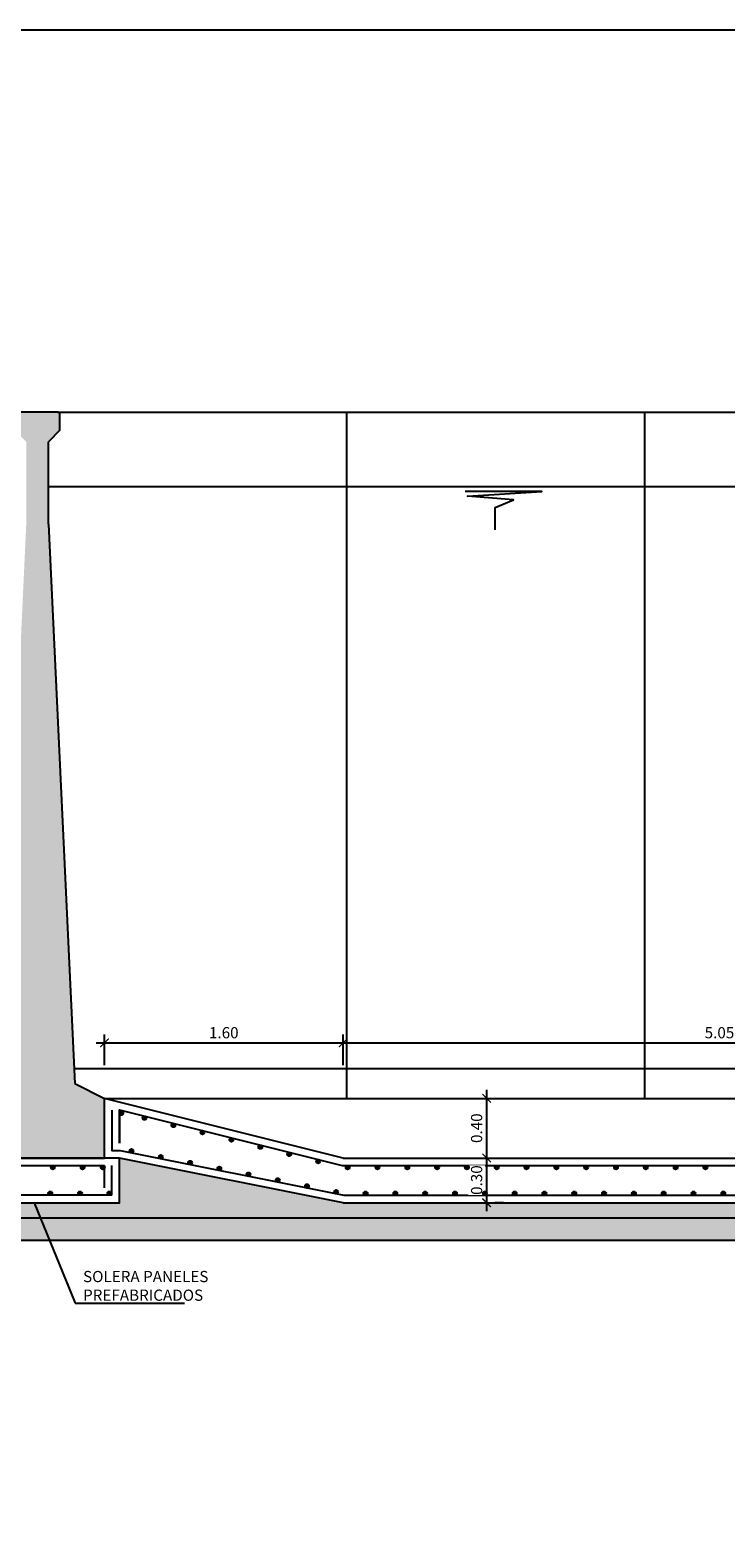
# Model space of a CAD drawing. Units: metres. Extents: x 36 to 324, y -26 to 34.
# Drawn here: x 254 to 259, y 18 to 28 of the extents above; entities that cross this region are included whole.
import ezdxf
from ezdxf import colors
from ezdxf.entities.mleader import LeaderData, LeaderLine
from ezdxf.math import Vec2, Vec3

# ---------------------------------------------------------------- set-up
doc = ezdxf.new("R2010")
doc.units = ezdxf.units.M
doc.header["$LTSCALE"] = 0.2625
doc.header["$MEASUREMENT"] = 0
doc.linetypes.add('CONTINUA', pattern=[0])
doc.layers.get('Defpoints').update_dxf_attribs({"color": 1})
for name, color, linetype in [('-CONDUCCIONES', 7, 'Continuous'), ('01_Armadura General', 170, 'Continuous'), ('0COTAS', 7, 'Continuous'), ('ARMADURAS', 2, 'Continuous'), ('BASEDEAPOYO', 6, 'Continuous'), ('ESTRUCTURA', 1, 'Continuous')]:
    doc.layers.add(name, color=color, linetype=linetype)
doc.styles.add('acotacion', font='simplex.shx', dxfattribs={"width": 0.8})
doc.styles.add('cotas', font='simplex.shx', dxfattribs={"width": 0.8, "height": 0.075})
doc.dimstyles.new('1-75 Standard', dxfattribs={"dimscale": 0.075, "dimtxt": 1, "dimasz": 0.75, "dimexe": 0.75, "dimexo": 1.5, "dimgap": 0.4, "dimtad": 1, "dimzin": 0, "dimdsep": 46, "dimtxsty": 'acotacion', "dimblk": 'ARCHTICK', "dimcen": 1, "dimdle": 0.75, "dimclrd": 1, "dimclre": 1, "dimclrt": 1, "dimazin": 0, "dimtfac": 1, "dimtix": 1, "dimtofl": 0, "dimtmove": 2, "dimatfit": 3, "dimfxl": 2, "dimfxlon": 1, "dimtfill": 1, "dimtolj": 1, "dimtzin": 0, "dimarcsym": 0})

# ---------------------------------------------------------------- blocks, each defined once
blk = doc.blocks.new('_None')
blk = doc.blocks.new('_ArchTick')
at = {"color": 0, "linetype": 'ByBlock', "const_width": 0.15}
blk.add_lwpolyline([(-0.5, -0.5), (0.5, 0.5)], dxfattribs=at)
blk = doc.blocks.new('*D475')
at = {"layer": '0COTAS', "color": 1, "linetype": 'CONTINUA', "lineweight": -2}
for p, q in [((254.385, 21.36), (254.385, 21.566)), ((255.985, 21.36), (255.985, 21.566)), ((254.329, 21.51), (256.042, 21.51))]:
    blk.add_line(p, q, dxfattribs=at)
at = {"layer": 'Defpoints', "color": 0, "linetype": 'ByBlock'}
for p in [(255.985, 21.51), (254.385, 21.138), (255.985, 20.738)]:
    blk.add_point(p, dxfattribs=at)
at = {"layer": '0COTAS', "color": 1, "linetype": 'ByBlock', "lineweight": -2, "xscale": 0.05624999999999999, "yscale": 0.05624999999999999, "zscale": 0.05624999999999999, "rotation": 180}
blk.add_blockref('_ArchTick', (254.385, 21.51), dxfattribs=at)
at = {"layer": '0COTAS', "color": 1, "linetype": 'ByBlock', "lineweight": -2, "xscale": 0.05624999999999999, "yscale": 0.05624999999999999, "zscale": 0.05624999999999999}
blk.add_blockref('_ArchTick', (255.985, 21.51), dxfattribs=at)
at = {"layer": '0COTAS', "color": 1, "linetype": 'ByBlock', "insert": (255.185, 21.578), "char_height": 0.075, "attachment_point": 5, "style": 'acotacion', "bg_fill": 3, "box_fill_scale": 1.25, "bg_fill_color": 256, "bg_fill_true_color": 13158600, "bg_fill_transparency": 0}
blk.add_mtext('\\A1;1.60', dxfattribs=at)
blk = doc.blocks.new('*D476')
at = {"layer": '0COTAS', "color": 1, "linetype": 'ByBlock', "lineweight": -2}
for p, q in [((255.985, 21.36), (255.985, 21.566)), ((261.035, 21.36), (261.035, 21.566)), ((255.929, 21.51), (261.092, 21.51))]:
    blk.add_line(p, q, dxfattribs=at)
at = {"layer": 'Defpoints', "color": 0, "linetype": 'ByBlock'}
for p in [(261.035, 21.51), (255.985, 20.738), (261.035, 20.738)]:
    blk.add_point(p, dxfattribs=at)
at = {"layer": '0COTAS', "color": 1, "linetype": 'ByBlock', "lineweight": -2, "xscale": 0.05624999999999999, "yscale": 0.05624999999999999, "zscale": 0.05624999999999999, "rotation": 180}
blk.add_blockref('_ArchTick', (255.985, 21.51), dxfattribs=at)
at = {"layer": '0COTAS', "color": 1, "linetype": 'ByBlock', "lineweight": -2, "xscale": 0.05624999999999999, "yscale": 0.05624999999999999, "zscale": 0.05624999999999999}
blk.add_blockref('_ArchTick', (261.035, 21.51), dxfattribs=at)
at = {"layer": '0COTAS', "color": 1, "linetype": 'ByBlock', "lineweight": -2, "insert": (258.51, 21.578), "char_height": 0.075, "attachment_point": 5, "style": 'acotacion', "bg_fill": 3, "box_fill_scale": 1.25, "bg_fill_color": 256, "bg_fill_true_color": 13158600, "bg_fill_transparency": 0}
blk.add_mtext('\\A1;5.05', dxfattribs=at)
blk = doc.blocks.new('*D478')
at = {"layer": '0COTAS', "color": 1, "linetype": 'ByBlock', "lineweight": -2}
for p, q in [((256.926, 21.138), (257.004, 21.138)), ((256.948, 21.194), (256.948, 20.681)), ((256.892, 20.738), (257.004, 20.738))]:
    blk.add_line(p, q, dxfattribs=at)
at = {"layer": 'Defpoints', "color": 0, "linetype": 'ByBlock'}
for p in [(256.814, 21.138), (256.78, 20.738), (256.948, 20.738)]:
    blk.add_point(p, dxfattribs=at)
at = {"layer": '0COTAS', "color": 1, "linetype": 'ByBlock', "lineweight": -2, "xscale": 0.05624999999999999, "yscale": 0.05624999999999999, "zscale": 0.05624999999999999}
for p, rotation in [((256.948, 21.138), 90), ((256.948, 20.738), 270)]:
    blk.add_blockref('_ArchTick', p, dxfattribs=dict(at, rotation=rotation))
at = {"layer": '0COTAS', "color": 1, "linetype": 'ByBlock', "lineweight": -2, "insert": (256.881, 20.938), "char_height": 0.075, "attachment_point": 5, "rotation": 90, "style": 'acotacion', "bg_fill": 3, "box_fill_scale": 1.25, "bg_fill_color": 256, "bg_fill_true_color": 13158600, "bg_fill_transparency": 0}
blk.add_mtext('\\A1;0.40', dxfattribs=at)
blk = doc.blocks.new('*D479')
at = {"layer": '0COTAS', "color": 1, "linetype": 'ByBlock', "lineweight": -2}
for p, q in [((256.892, 20.738), (257.004, 20.738)), ((256.948, 20.794), (256.948, 20.381)), ((257.061, 20.438), (257.004, 20.438))]:
    blk.add_line(p, q, dxfattribs=at)
at = {"layer": 'Defpoints', "color": 0, "linetype": 'ByBlock'}
blk.add_point((256.948, 20.438), dxfattribs=at)
blk.add_point((256.948, 20.438), dxfattribs=at)
at = {"layer": '0COTAS', "color": 1, "linetype": 'ByBlock', "lineweight": -2, "xscale": 0.05624999999999999, "yscale": 0.05624999999999999, "zscale": 0.05624999999999999}
for p, rotation in [((256.948, 20.738), 90), ((256.948, 20.438), 270)]:
    blk.add_blockref('_ArchTick', p, dxfattribs=dict(at, rotation=rotation))
at = {"layer": '0COTAS', "color": 1, "linetype": 'ByBlock', "lineweight": -2, "insert": (256.881, 20.59), "char_height": 0.075, "attachment_point": 5, "rotation": 90, "style": 'acotacion', "bg_fill": 3, "box_fill_scale": 1.25, "bg_fill_color": 256, "bg_fill_true_color": 13158600, "bg_fill_transparency": 0}
blk.add_mtext('\\A1;0.30', dxfattribs=at)
at = {"layer": 'Defpoints', "color": 0, "linetype": 'ByBlock'}
blk.add_point((256.78, 20.738), dxfattribs=at)

msp = doc.modelspace()

# ---------------------------------------------------------------- hatches: boundary and pattern name
at = {"layer": 'ARMADURAS'}
h = msp.add_hatch(color=256, dxfattribs=at)
edge = h.paths.add_edge_path()
edge.add_arc((254.038, 20.675), 0.013, 0, 360)
h = msp.add_hatch(color=256, dxfattribs=at)
edge = h.paths.add_edge_path()
edge.add_arc((254.238, 20.675), 0.013, 0, 360)
h = msp.add_hatch(color=256, dxfattribs=at)
edge = h.paths.add_edge_path()
edge.add_arc((255.155, 20.668), 0.013, 348.6904, 708.6904)
h = msp.add_hatch(color=256, dxfattribs=at)
edge = h.paths.add_edge_path()
edge.add_arc((255.351, 20.629), 0.013, 348.6904, 708.6904)
h = msp.add_hatch(color=256, dxfattribs=at)
edge = h.paths.add_edge_path()
edge.add_arc((255.547, 20.59), 0.013, 348.6904, 708.6904)
h = msp.add_hatch(color=256, dxfattribs=at)
edge = h.paths.add_edge_path()
edge.add_arc((255.743, 20.55), 0.013, 348.6904, 708.6904)
h = msp.add_hatch(color=256, dxfattribs=at)
edge = h.paths.add_edge_path()
edge.add_arc((255.939, 20.511), 0.013, 348.6904, 708.6904)
h = msp.add_hatch(color=256, dxfattribs=at)
edge = h.paths.add_edge_path()
edge.add_arc((256.136, 20.501), 0.013, 0, 360)
h = msp.add_hatch(color=256, dxfattribs=at)
edge = h.paths.add_edge_path()
edge.add_arc((256.336, 20.501), 0.013, 0, 360)
h = msp.add_hatch(color=256, dxfattribs=at)
edge = h.paths.add_edge_path()
edge.add_arc((256.536, 20.501), 0.013, 0, 360)
h = msp.add_hatch(color=256, dxfattribs=at)
edge = h.paths.add_edge_path()
edge.add_arc((257.136, 20.501), 0.013, 0, 360)
h = msp.add_hatch(color=256, dxfattribs=at)
edge = h.paths.add_edge_path()
edge.add_arc((257.336, 20.501), 0.013, 0, 360)
h = msp.add_hatch(color=256, dxfattribs=at)
edge = h.paths.add_edge_path()
edge.add_arc((257.536, 20.501), 0.013, 0, 360)
h = msp.add_hatch(color=256, dxfattribs=at)
edge = h.paths.add_edge_path()
edge.add_arc((257.736, 20.501), 0.013, 0, 360)
h = msp.add_hatch(color=256, dxfattribs=at)
edge = h.paths.add_edge_path()
edge.add_arc((257.936, 20.501), 0.013, 0, 360)
h = msp.add_hatch(color=256, dxfattribs=at)
edge = h.paths.add_edge_path()
edge.add_arc((258.136, 20.501), 0.013, 0, 360)
h = msp.add_hatch(color=256, dxfattribs=at)
edge = h.paths.add_edge_path()
edge.add_arc((258.336, 20.501), 0.013, 0, 360)
h = msp.add_hatch(color=256, dxfattribs=at)
edge = h.paths.add_edge_path()
edge.add_arc((258.536, 20.501), 0.013, 0, 360)

# ---------------------------------------------------------------- linework, layer by layer
at = {"layer": '-CONDUCCIONES', "color": 251}
for p, q in [((254.075, 25.738), (253.795, 25.738)), ((254.085, 25.618), (254.085, 25.728))]:
    msp.add_line(p, q, dxfattribs=at)
at = {"color": 251}
for p, q in [((254.075, 25.738), (263.02, 25.738)), ((254.085, 25.728), (254.075, 25.738)), ((254.01, 24.988), (254.01, 25.538))]:
    msp.add_line(p, q, dxfattribs=at)
at = {"color": 251, "linetype": 'ByBlock', "lineweight": -2}
msp.add_line((263.01, 25.238), (254.01, 25.238), dxfattribs=at)
at = {"color": 251, "lineweight": -2}
msp.add_lwpolyline([(257.005, 24.95), (257.005, 25.098), (257.128, 25.151), (256.819, 25.175), (257.318, 25.206), (256.804, 25.206)], dxfattribs=at)
at = {"color": 1, "linetype": 'ByBlock', "lineweight": -2}
msp.add_lwpolyline([(254.485, 21.061), (254.485, 20.838)], dxfattribs=at)
at = {"layer": '01_Armadura General'}
for p, q in [((253.485, 20.688), (254.385, 20.688)), ((254.385, 20.538), (254.385, 20.688)), ((254.435, 20.488), (254.435, 20.688)), ((254.435, 20.488), (253.435, 20.488))]:
    msp.add_line(p, q, dxfattribs=at)
for points in [[(254.435, 21.058), (254.435, 20.788), (254.49, 20.788), (255.99, 20.488), (261.03, 20.488), (262.53, 20.788), (262.585, 20.788), (262.585, 21.058)], [(254.485, 20.838), (254.485, 21.061), (255.979, 20.688), (261.041, 20.688), (262.535, 21.061), (262.535, 20.838)]]:
    msp.add_lwpolyline(points, dxfattribs=at)
at = {"layer": 'ARMADURAS'}
for centre in [(254.038, 20.675), (254.238, 20.675), (255.155, 20.668), (255.351, 20.629), (255.547, 20.59), (255.743, 20.55), (255.939, 20.511), (256.136, 20.501), (256.336, 20.501), (256.536, 20.501), (257.136, 20.501), (257.336, 20.501), (257.536, 20.501), (257.736, 20.501), (257.936, 20.501), (258.136, 20.501), (258.336, 20.501), (258.536, 20.501)]:
    msp.add_circle(centre, 0.013, dxfattribs=at)
at = {"layer": 'Defpoints', "color": 7, "linetype": 'ByBlock', "lineweight": -2}
msp.add_lwpolyline([(265.086, 28.298), (235.273, 28.298), (235.273, 8.085), (265.086, 8.085), (265.086, 28.298)], dxfattribs=at)
at = {"layer": 'ESTRUCTURA', "color": 251}
for p, q in [((254.085, 25.618), (254.01, 25.538)), ((254.01, 24.988), (254.185, 21.238))]:
    msp.add_line(p, q, dxfattribs=at)

# ---------------------------------------------------------------- next in the draw order: dimensions: what is measured, and where the dimension line sits
at = {"layer": '0COTAS', "linetype": 'CONTINUA'}
dim = msp.add_linear_dim(base=(255.985, 21.51), p1=(254.385, 21.138), p2=(255.985, 20.738), dimstyle='1-75 Standard', override={"dimtxsty": 'acotacion'}, dxfattribs=at)
dim.commit()
dim.dimension.update_dxf_attribs({"geometry": '*D475', "text_midpoint": (255.185, 21.578)})

# ---------------------------------------------------------------- next in the draw order: leaders
at = {"color": 1}
ml = msp.add_multileader_mtext('Standard', dxfattribs=at)
ml.set_content('SOLERA PANELES\\PPREFABRICADOS', color=1, style='cotas')
ml.set_leader_properties()
ml.set_arrow_properties(name='NONE')
ml.build(insert=Vec2(0, 0))
ml.multileader.update_dxf_attribs({"text_left_attachment_type": 5, "text_right_attachment_type": 5, "dogleg_length": 0.00953, "arrow_head_size": 0.0844})
ctx = ml.context
ctx.base_point, ctx.char_height, ctx.arrow_head_size, ctx.landing_gap_size, ctx.plane_origin = Vec3(254.196, 19.766), 0.075, 0.0844, 0.045, Vec3(252.58, 30.591)
ctx.left_attachment, ctx.right_attachment = 5, 5
notes = []
notes.append((ctx, [(1, (1, 1, 0), (254.189, 19.766), (1, 0), 0.00714, [(0, [(253.912, 20.438)], 0, [])])]))
ctx.mtext.insert = Vec3(254.241, 19.981)
ctx.mtext.has_bg_fill, ctx.mtext.bg_color, ctx.mtext.bg_scale_factor, ctx.mtext.bg_transparency, ctx.mtext.use_window_bg_color = 1, -1023410167, 1.5, 0, 1
for ctx, leaders in notes:
    for number, flags, end, landing, length, lines in leaders:
        leader = LeaderData()
        leader.index, (leader.has_last_leader_line, leader.has_dogleg_vector, leader.attachment_direction) = number, flags
        leader.last_leader_point, leader.dogleg_vector, leader.dogleg_length = Vec3(end), Vec3(landing), length
        for number, points, colour, breaks in lines:
            line = LeaderLine()
            line.index, line.vertices, line.color, line.breaks = number, Vec3.list(points), colors.encode_raw_color(colour), breaks
            leader.lines.append(line)
        ctx.leaders.append(leader)

# ---------------------------------------------------------------- next in the draw order: hatches: boundary and pattern name
at = {"layer": 'ARMADURAS'}
h = msp.add_hatch(color=256, dxfattribs=at)
edge = h.paths.add_edge_path()
edge.add_arc((254.498, 21.038), 0.013, 90, 450)
h = msp.add_hatch(color=256, dxfattribs=at)
edge = h.paths.add_edge_path()
edge.add_arc((254.653, 21.006), 0.013, 345.9641, 705.9641)
h = msp.add_hatch(color=256, dxfattribs=at)
edge = h.paths.add_edge_path()
edge.add_arc((254.847, 20.957), 0.013, 345.9641, 705.9641)
h = msp.add_hatch(color=256, dxfattribs=at)
edge = h.paths.add_edge_path()
edge.add_arc((255.042, 20.909), 0.013, 345.9641, 705.9641)
h = msp.add_hatch(color=256, dxfattribs=at)
edge = h.paths.add_edge_path()
edge.add_arc((255.236, 20.86), 0.013, 345.9641, 705.9641)
h = msp.add_hatch(color=256, dxfattribs=at)
edge = h.paths.add_edge_path()
edge.add_arc((255.43, 20.812), 0.013, 345.9641, 705.9641)
h = msp.add_hatch(color=256, dxfattribs=at)
edge = h.paths.add_edge_path()
edge.add_arc((254.566, 20.786), 0.013, 348.6904, 708.6904)
h = msp.add_hatch(color=256, dxfattribs=at)
edge = h.paths.add_edge_path()
edge.add_arc((254.763, 20.746), 0.013, 348.6904, 708.6904)
h = msp.add_hatch(color=256, dxfattribs=at)
edge = h.paths.add_edge_path()
edge.add_arc((254.959, 20.707), 0.013, 348.6904, 708.6904)
h = msp.add_hatch(color=256, dxfattribs=at)
edge = h.paths.add_edge_path()
edge.add_arc((255.624, 20.763), 0.013, 345.9641, 705.9641)
h = msp.add_hatch(color=256, dxfattribs=at)
edge = h.paths.add_edge_path()
edge.add_arc((255.818, 20.715), 0.013, 345.9641, 705.9641)
h = msp.add_hatch(color=256, dxfattribs=at)
edge = h.paths.add_edge_path()
edge.add_arc((254.373, 20.675), 0.013, 0, 360)
h = msp.add_hatch(color=256, dxfattribs=at)
edge = h.paths.add_edge_path()
edge.add_arc((254.021, 20.501), 0.013, 0, 360)
h = msp.add_hatch(color=256, dxfattribs=at)
edge = h.paths.add_edge_path()
edge.add_arc((254.221, 20.501), 0.013, 0, 360)
h = msp.add_hatch(color=256, dxfattribs=at)
edge = h.paths.add_edge_path()
edge.add_arc((254.417, 20.501), 0.013, 0, 360)

# ---------------------------------------------------------------- next in the draw order: linework, layer by layer
at = {"color": 251, "linetype": 'ByBlock', "lineweight": -2}
msp.add_line((236.51, 20.188), (264.21, 20.188), dxfattribs=at)
at = {"layer": 'ARMADURAS'}
for centre in [(254.498, 21.038), (254.653, 21.006), (254.847, 20.957), (255.042, 20.909), (255.236, 20.86), (255.43, 20.812), (254.566, 20.786), (254.763, 20.746), (254.959, 20.707), (255.624, 20.763), (255.818, 20.715), (254.373, 20.675), (254.021, 20.501), (254.221, 20.501), (254.417, 20.501)]:
    msp.add_circle(centre, 0.013, dxfattribs=at)
at = {"layer": 'BASEDEAPOYO'}
msp.add_lwpolyline([(253.385, 20.738), (253.385, 20.438), (254.485, 20.438), (254.485, 20.738), (253.385, 20.738)], dxfattribs=at)
at = {"layer": 'ESTRUCTURA', "color": 251}
msp.add_line((254.185, 21.238), (254.385, 21.138), dxfattribs=at)
at = {"layer": 'ESTRUCTURA', "color": 6}
for p, q in [((254.385, 20.738), (254.385, 21.138)), ((253.485, 20.738), (254.385, 20.738))]:
    msp.add_line(p, q, dxfattribs=at)

# ---------------------------------------------------------------- next in the draw order: dimensions: what is measured, and where the dimension line sits
at = {"layer": '0COTAS', "color": 1, "linetype": 'ByBlock', "lineweight": -2}
dim = msp.add_linear_dim(base=(261.035, 21.51), p1=(255.985, 20.738), p2=(261.035, 20.738), dimstyle='1-75 Standard', dxfattribs=at)
dim.commit()
dim.dimension.update_dxf_attribs({"geometry": '*D476', "text_midpoint": (258.51, 21.578)})

# ---------------------------------------------------------------- next in the draw order: hatches: boundary and pattern name
at = {"layer": 'ARMADURAS'}
h = msp.add_hatch(color=256, dxfattribs=at)
edge = h.paths.add_edge_path()
edge.add_arc((256.016, 20.675), 0.013, 0, 360)
h = msp.add_hatch(color=256, dxfattribs=at)
edge = h.paths.add_edge_path()
edge.add_arc((256.216, 20.675), 0.013, 0, 360)
h = msp.add_hatch(color=256, dxfattribs=at)
edge = h.paths.add_edge_path()
edge.add_arc((256.416, 20.675), 0.013, 0, 360)
h = msp.add_hatch(color=256, dxfattribs=at)
edge = h.paths.add_edge_path()
edge.add_arc((256.616, 20.675), 0.013, 0, 360)
h = msp.add_hatch(color=256, dxfattribs=at)
edge = h.paths.add_edge_path()
edge.add_arc((257.216, 20.675), 0.013, 0, 360)
h = msp.add_hatch(color=256, dxfattribs=at)
edge = h.paths.add_edge_path()
edge.add_arc((257.416, 20.675), 0.013, 0, 360)
h = msp.add_hatch(color=256, dxfattribs=at)
edge = h.paths.add_edge_path()
edge.add_arc((257.616, 20.675), 0.013, 0, 360)
h = msp.add_hatch(color=256, dxfattribs=at)
edge = h.paths.add_edge_path()
edge.add_arc((257.816, 20.675), 0.013, 0, 360)
h = msp.add_hatch(color=256, dxfattribs=at)
edge = h.paths.add_edge_path()
edge.add_arc((258.016, 20.675), 0.013, 0, 360)
h = msp.add_hatch(color=256, dxfattribs=at)
edge = h.paths.add_edge_path()
edge.add_arc((258.216, 20.675), 0.013, 0, 360)
h = msp.add_hatch(color=256, dxfattribs=at)
edge = h.paths.add_edge_path()
edge.add_arc((258.416, 20.675), 0.013, 0, 360)

# ---------------------------------------------------------------- next in the draw order: linework, layer by layer
for centre in [(256.016, 20.675), (256.216, 20.675), (256.416, 20.675), (256.616, 20.675), (257.216, 20.675), (257.416, 20.675), (257.616, 20.675), (257.816, 20.675), (258.016, 20.675), (258.216, 20.675), (258.416, 20.675)]:
    msp.add_circle(centre, 0.013, dxfattribs=at)
at = {"layer": 'BASEDEAPOYO'}
for p, q in [((255.985, 20.738), (254.385, 21.138)), ((255.985, 20.438), (254.485, 20.738))]:
    msp.add_line(p, q, dxfattribs=at)
at = {"layer": 'ESTRUCTURA', "color": 251}
for p, q in [((256.01, 21.138), (256.01, 25.738)), ((256.01, 21.138), (256.01, 25.738)), ((258.01, 21.138), (258.01, 25.738))]:
    msp.add_line(p, q, dxfattribs=at)
at = {"layer": 'ESTRUCTURA', "color": 252, "true_color": 0x939598}
msp.add_line((254.181, 21.338), (263.01, 21.338), dxfattribs=at)

# ---------------------------------------------------------------- next in the draw order: dimensions: what is measured, and where the dimension line sits
at = {"layer": '0COTAS', "color": 1, "linetype": 'ByBlock', "lineweight": -2}
dim = msp.add_linear_dim(base=(256.948, 20.738), p1=(256.814, 21.138), p2=(256.78, 20.738), angle=90, dimstyle='1-75 Standard', override={"dimtxsty": 'acotacion'}, dxfattribs=at)
dim.commit()
dim.dimension.update_dxf_attribs({"geometry": '*D478', "text_midpoint": (256.881, 20.938)})

# ---------------------------------------------------------------- next in the draw order: linework, layer by layer
at = {"color": 252, "true_color": 0x939598}
msp.add_line((254.385, 21.138), (262.71, 21.138), dxfattribs=at)

# ---------------------------------------------------------------- next in the draw order: dimensions: what is measured, and where the dimension line sits
at = {"layer": '0COTAS', "color": 1, "linetype": 'ByBlock', "lineweight": -2}
dim = msp.add_linear_dim(base=(256.948, 20.438), p1=(256.78, 20.738), p2=(256.948, 20.438), angle=90, dimstyle='1-75 Standard', dxfattribs=at)
dim.commit()
dim.dimension.update_dxf_attribs({"geometry": '*D479', "text_midpoint": (256.881, 20.59), "dimtype": 160})

# ---------------------------------------------------------------- next in the draw order: hatches: boundary and pattern name
at = {"linetype": 'ByBlock', "lineweight": -2}
h = msp.add_hatch(dxfattribs=at)
h.set_pattern_fill('ANSI36', color=251, scale=0.5)
h.paths.add_polyline_path([(237.579, 21.206, -0.340748), (237.503, 21.11), (236.81, 20.928), (236.81, 20.828), (236.81, 20.738), (237.11, 20.738), (237.71, 20.738), (238.01, 20.738), (238.01, 21.138), (237.839, 21.252, -0.174755), (237.768, 21.338, -0.083795), (237.758, 21.391), (237.71, 24.059), (237.71, 26.728), (237.7, 26.738), (237.54, 26.738), (237.53, 26.728), (237.53, 26.588), (237.63, 26.488), (237.63, 25.838), (237.53, 25.738), (237.53, 25.588), (237.626, 25.488), (237.618, 24.734)])
h.paths.add_polyline_path([(245.031, 21.338), (244.86, 24.988), (244.86, 25.238), (244.86, 25.738), (244.86, 26.538), (244.935, 26.618), (244.935, 26.728), (244.925, 26.738), (244.645, 26.738), (244.635, 26.728), (244.635, 26.618), (244.71, 26.538), (244.71, 24.988), (244.54, 21.338), (244.535, 21.238), (244.335, 21.138), (244.335, 20.738), (245.235, 20.738), (245.235, 21.138), (245.035, 21.238)])
h.paths.add_polyline_path([(254.181, 21.338), (254.01, 24.988), (254.01, 25.238), (254.01, 25.538), (254.085, 25.618), (254.085, 25.728), (254.075, 25.738), (253.795, 25.738), (253.785, 25.728), (253.785, 25.618), (253.86, 25.538), (253.86, 25.238), (253.86, 24.988), (253.69, 21.338), (253.685, 21.238), (253.485, 21.138), (253.485, 20.738), (254.385, 20.738), (254.385, 21.138), (254.185, 21.238)])
h.paths.add_polyline_path([(263.01, 21.391, -0.142108), (262.995, 21.338, -0.104883), (262.966, 21.308), (262.71, 21.138), (262.71, 20.738), (263.01, 20.738), (263.61, 20.738), (263.91, 20.738), (263.91, 20.828), (263.91, 20.928), (263.217, 21.11, -0.34075), (263.142, 21.206), (263.103, 24.736), (263.095, 25.498), (263.19, 25.598), (263.19, 25.728), (263.18, 25.738), (263.02, 25.738), (263.01, 25.728), (263.01, 25.238)])
h = msp.add_hatch(dxfattribs=at)
h.set_pattern_fill('HORMIGON', color=251, scale=0.04, style=0)
h.set_pattern_definition([(50, (169.56424, 7.13767), (0.2869041, -0.02510085), [0.03, -0.33]), (355, (169.56424, 7.13767), (-0.0555005, 0.30087685), [0.024, -0.264]), (100.4514, (169.58815, 7.13558), (0.23140375, 0.2757758), [0.0254961, -0.28045684]), (46.1842, (169.56424, 7.21767), (0.4268964, -0.0662076), [0.045, -0.495]), (96.6356, (169.5998, 7.21215), (0.373865, 0.3896471), [0.0382441, -0.4206852]), (351.1842, (169.56424, 7.21767), (0.3738648, 0.3896474), [0.036, -0.396]), (21, (169.60424, 7.19767), (0.2387628, -0.16104756), [0.03, -0.33]), (326, (169.60424, 7.19767), (0.0973261, 0.29006), [0.024, -0.264]), (71.4514, (169.62414, 7.18425), (0.33608905, 0.1290122), [0.0254961, -0.28045684]), (37.5, (169.56424, 7.13767), (0.00486394, 0.13315754), [0, -0.2608, 0, -0.268, 0, -0.265]), (7.5, (169.56424, 7.13767), (0.10522781, 0.15776468), [0, -0.1528, 0, -0.2548, 0, -0.101]), (327.5, (169.47504, 7.13767), (0.21352897, -0.00902195), [0, -0.1, 0, -0.312, 0, -0.414]), (317.5, (169.43504, 7.13767), (0.23327447, 0.040042), [0, -0.13, 0, -0.2072, 0, -0.294])])
h.paths.add_polyline_path([(264.21, 20.438), (262.66, 20.438), (262.66, 20.738), (261.11, 20.438), (255.985, 20.438), (254.485, 20.738), (254.485, 20.438), (253.385, 20.438), (253.385, 20.738), (251.885, 20.438), (246.835, 20.438), (245.335, 20.738), (245.335, 20.438), (244.235, 20.438), (244.235, 20.738), (242.735, 20.438), (239.61, 20.438), (238.06, 20.738), (238.06, 20.438), (236.51, 20.438), (236.51, 20.338), (264.21, 20.338)])
h = msp.add_hatch(dxfattribs=at)
h.set_pattern_fill('MAMPOSTERIA', color=251, scale=0.5, style=0)
h.set_pattern_definition([(0, (169.56424, 7.13767), (0.5, 0.5), [0.05, -0.075, 0.025, -0.075, 0.025, -0.25]), (0, (169.81424, 7.18767), (0.5, 0.5), [0.025, -0.475]), (0, (169.66424, 7.21267), (0.5, 0.5), [0.025, -0.05, 0.025, -0.4]), (0, (169.91424, 7.23767), (0.5, 0.5), [0.05, -0.45]), (0, (169.96424, 7.26267), (0.5, 0.5), [0.025, -0.475]), (0, (169.81424, 7.31267), (0.5, 0.5), [0.05, -0.45]), (0, (169.56424, 7.33767), (0.5, 0.5), [0.025, -0.05, 0.025, -0.125, 0.075, -0.2]), (0, (169.91424, 7.38767), (0.5, 0.5), [0.05, -0.45]), (0, (169.61424, 7.41267), (0.5, 0.5), [0.05, -0.025, 0.025, -0.2, 0.025, -0.175]), (0, (169.58924, 7.43767), (0.5, 0.5), [0.025, -0.475]), (0, (169.76424, 7.46267), (0.5, 0.5), [0.025, -0.025, 0.025, -0.425]), (0, (169.68924, 7.48767), (0.5, 0.5), [0.025, -0.475]), (0, (170.01424, 7.51267), (0.5, 0.5), [0.025, -0.475]), (0, (169.78924, 7.53767), (0.5, 0.5), [0.025, -0.2, 0.025, -0.25]), (0, (169.78924, 7.56267), (0.5, 0.5), [0.05, -0.45]), (0, (169.88924, 7.58767), (0.5, 0.5), [0.05, -0.45]), (0, (169.58924, 7.61267), (0.5, 0.5), [0.025, -0.3, 0.05, -0.125]), (90, (169.56424, 7.36267), (-0.5, 0.5), [0.1, -0.1, 0.05, -0.25]), (90, (169.58924, 7.36267), (-0.5, 0.5), [0.025, -0.175, 0.05, -0.25]), (90, (169.61424, 7.23767), (-0.5, 0.5), [0.075, -0.425]), (90, (169.63924, 7.23767), (-0.5, 0.5), [0.05, -0.45]), (90, (169.66424, 7.16267), (-0.5, 0.5), [0.025, -0.3, 0.025, -0.025, 0.05, -0.075]), (90, (169.71424, 7.16267), (-0.5, 0.5), [0.025, -0.175, 0.025, -0.275]), (90, (169.73924, 7.36267), (-0.5, 0.5), [0.05, -0.075, 0.025, -0.025, 0.05, -0.275]), (90, (169.76424, 7.26267), (-0.5, 0.5), [0.05, -0.275, 0.025, -0.15]), (90, (169.78924, 7.16267), (-0.5, 0.5), [0.025, -0.025, 0.05, -0.4]), (90, (169.83924, 7.48767), (-0.5, 0.5), [0.025, -0.475]), (90, (169.86424, 7.48767), (-0.5, 0.5), [0.05, -0.05, 0.025, -0.025, 0.05, -0.3]), (90, (169.88924, 7.26267), (-0.5, 0.5), [0.025, -0.025, 0.025, -0.05, 0.025, -0.35]), (90, (169.96424, 7.43767), (-0.5, 0.5), [0.1, -0.4]), (90, (169.98924, 7.38767), (-0.5, 0.5), [0.1, -0.075, 0.05, -0.275]), (90, (170.01424, 7.18767), (-0.5, 0.5), [0.025, -0.075, 0.05, -0.35]), (90, (170.03924, 7.23767), (-0.5, 0.5), [0.075, -0.425]), (45, (169.76424, 7.13767), (0, 0.5), [0.035355, -0.6717518]), (45, (170.03924, 7.16267), (0, 0.5), [0.035355, -0.6010418, 0.035355, -0.035355]), (45, (169.71424, 7.18767), (0, 0.5), [0.035355, -0.28284, 0.035355, -0.3535568]), (45, (169.83924, 7.18767), (0, 0.5), [0.035355, -0.5656868, 0.035355, -0.07071]), (45, (169.86424, 7.18767), (0, 0.5), [0.07071, -0.28284, 0.07071, -0.2828468]), (45, (169.73924, 7.23767), (0, 0.5), [0.03535, -0.3182, 0.03535, -0.03535, 0.03535, -0.2475068]), (45, (169.98924, 7.26267), (0, 0.5), [0.035355, -0.035355, 0.035355, -0.6010418]), (45, (169.63924, 7.28767), (0, 0.5), [0.035355, -0.42426, 0.035355, -0.2121368]), (45, (170.03924, 7.33767), (0, 0.5), [0.03535, -0.03535, 0.03535, -0.14142, 0.03535, -0.4242868]), (45, (169.73924, 7.41267), (0, 0.5), [0.035355, -0.6717518]), (45, (169.61424, 7.43767), (0, 0.5), [0.0707105, -0.6363963]), (45, (169.56424, 7.48767), (0, 0.5), [0.035355, -0.035355, 0.035355, -0.6010418]), (45, (169.83924, 7.56267), (0, 0.5), [0.035355, -0.6717518]), (45, (169.98924, 7.61267), (0, 0.5), [0.035355, -0.6717518]), (135, (169.78924, 7.18767), (3e-17, 0.5), [0.035355, -0.6717518]), (135, (169.81424, 7.18767), (3e-17, 0.5), [0.035355, -0.6717518]), (135, (169.66424, 7.21267), (3e-17, 0.5), [0.035355, -0.14142, 0.07071, -0.4596218]), (135, (169.56424, 7.21267), (3e-17, 0.5), [0.035355, -0.6717518]), (135, (169.88924, 7.28767), (3e-17, 0.5), [0.035355, -0.2828427, 0.035355, -0.3535541]), (135, (169.91424, 7.28767), (3e-17, 0.5), [0.03535, -0.21215, 0.03535, -0.2121, 0.03535, -0.1768068]), (135, (169.61424, 7.31267), (3e-17, 0.5), [0.035355, -0.6717518]), (135, (170.01424, 7.33767), (3e-17, 0.5), [0.0707, -0.176775, 0.03535, -0.03535, 0.03535, -0.3535818]), (135, (169.68924, 7.41267), (3e-17, 0.5), [0.035355, -0.6717518]), (135, (169.88924, 7.41267), (3e-17, 0.5), [0.0707105, -0.6363963]), (135, (169.91424, 7.41267), (3e-17, 0.5), [0.035355, -0.6717518]), (135, (169.76424, 7.46267), (3e-17, 0.5), [0.035355, -0.6717518]), (135, (169.61424, 7.53767), (3e-17, 0.5), [0.035355, -0.6717518]), (135, (170.01424, 7.53767), (3e-17, 0.5), [0.035355, -0.6717518]), (26.56505, (169.61424, 7.13767), (0.5, 2e-10), [0.0559, -1.062134]), (26.56505, (169.56424, 7.18767), (0.5, 2e-10), [0.0559, -1.062134]), (26.56505, (169.56424, 7.21267), (0.5, 2e-10), [0.0559, -1.062134]), (26.56505, (169.68924, 7.21267), (0.5, 2e-10), [0.0559, -1.062134]), (26.56505, (169.66424, 7.31267), (0.5, 2e-10), [0.0559, -1.062134]), (26.56505, (169.66424, 7.33767), (0.5, 2e-10), [0.0559, -1.062134]), (26.56505, (169.76424, 7.43767), (0.5, 2e-10), [0.0559, -1.062134]), (26.56505, (169.78924, 7.46267), (0.5, 2e-10), [0.0559, -1.062134]), (26.56505, (169.58924, 7.51267), (0.5, 2e-10), [0.0559, -1.062134]), (26.56505, (169.73924, 7.51267), (0.5, 2e-10), [0.0559, -1.062134]), (63.43495, (169.98924, 7.13767), (3e-11, 0.5), [0.0559, -1.062134]), (63.43495, (169.86424, 7.21267), (3e-11, 0.5), [0.0559, -1.062134]), (63.43495, (169.78924, 7.26267), (3e-11, 0.5), [0.0559, -1.062134]), (63.43495, (169.86424, 7.33767), (3e-11, 0.5), [0.0559, -1.062134]), (63.43495, (169.88924, 7.33767), (3e-11, 0.5), [0.0559, -1.062134]), (63.43495, (169.71424, 7.41267), (3e-11, 0.5), [0.0559, -1.062134]), (63.43495, (169.66424, 7.43767), (3e-11, 0.5), [0.0559, -1.062134]), (63.43495, (169.86424, 7.53767), (3e-11, 0.5), [0.0559, -1.062134]), (63.43495, (169.66424, 7.58767), (3e-11, 0.5), [0.0559, -1.062134]), (116.56505, (169.58924, 7.43767), (-2e-10, 0.5), [0.0559, -1.062134]), (116.56505, (169.88924, 7.43767), (-2e-10, 0.5), [0.0559, -1.062134]), (116.56505, (169.56424, 7.46267), (-2e-10, 0.5), [0.0559, -1.062134]), (116.56505, (169.96424, 7.53767), (-2e-10, 0.5), [0.0559, -1.062134]), (116.56505, (169.63924, 7.56267), (-2e-10, 0.5), [0.0559, -1.062134]), (116.56505, (169.73924, 7.58767), (-2e-10, 0.5), [0.0559, -1.062134]), (153.43495, (169.76424, 7.13767), (-0.5, 2e-10), [0.0559, -1.062134]), (153.43495, (169.66424, 7.18767), (-0.5, 2e-10), [0.0559, -1.062134]), (153.43495, (170.01424, 7.21267), (-0.5, 2e-10), [0.0559, -1.062134]), (153.43495, (169.96424, 7.26267), (-0.5, 2e-10), [0.0559, -1.062134]), (153.43495, (169.76424, 7.31267), (-0.5, 2e-10), [0.0559, -1.062134]), (153.43495, (169.63924, 7.33767), (-0.5, 2e-10), [0.0559, -1.062134]), (153.43495, (169.78924, 7.33767), (-0.5, 2e-10), [0.0559, -1.062134]), (153.43495, (169.71424, 7.38767), (-0.5, 2e-10), [0.0559, -1.062134]), (153.43495, (169.71424, 7.51267), (-0.5, 2e-10), [0.0559, -1.062134]), (153.43495, (169.56424, 7.61267), (-0.5, 2e-10), [0.0559, -1.062134]), (153.43495, (169.86424, 7.61267), (-0.5, 2e-10), [0.0559, -1.062134]), (153.43495, (169.91424, 7.61267), (-0.5, 2e-10), [0.0559, -1.062134])])
h.paths.add_polyline_path([(264.21, 20.188), (264.21, 20.338), (236.51, 20.338), (236.51, 20.188), (264.21, 20.188)], is_closed=False)
at = {"layer": 'ARMADURAS'}
h = msp.add_hatch(color=256, dxfattribs=at)
edge = h.paths.add_edge_path()
edge.add_arc((256.816, 20.675), 0.013, 0, 360)
h = msp.add_hatch(color=256, dxfattribs=at)
edge = h.paths.add_edge_path()
edge.add_arc((257.016, 20.675), 0.013, 0, 360)
h = msp.add_hatch(color=256, dxfattribs=at)
edge = h.paths.add_edge_path()
edge.add_arc((256.736, 20.501), 0.013, 0, 360)
h = msp.add_hatch(color=256, dxfattribs=at)
edge = h.paths.add_edge_path()
edge.add_arc((256.936, 20.501), 0.013, 0, 360)

# ---------------------------------------------------------------- next in the draw order: linework, layer by layer
at = {"color": 251, "linetype": 'ByBlock', "lineweight": -2}
msp.add_line((236.51, 20.338), (264.21, 20.338), dxfattribs=at)
at = {"layer": 'ARMADURAS'}
for centre in [(256.816, 20.675), (257.016, 20.675), (256.736, 20.501), (256.936, 20.501)]:
    msp.add_circle(centre, 0.013, dxfattribs=at)
at = {"layer": 'BASEDEAPOYO'}
msp.add_line((255.985, 20.738), (261.11, 20.738), dxfattribs=at)
msp.add_lwpolyline([(255.985, 20.438), (261.11, 20.438)], dxfattribs=at)

doc.saveas('drawing.dxf')
